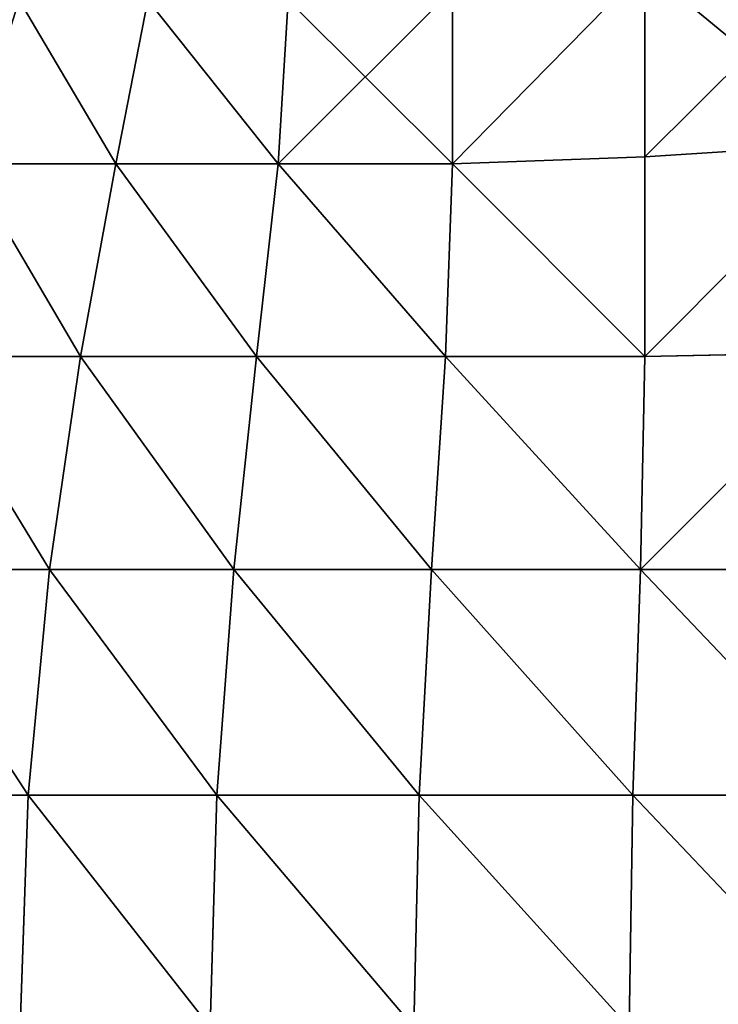
# Model space of a CAD drawing. Extents: x 1186 to 11419, y 1755 to 7785.
# Drawn here: x 10222 to 10226, y 2675 to 2679 of the extents above; entities that cross this region are included whole.
import ezdxf

# ---------------------------------------------------------------- set-up
doc = ezdxf.new("R2010")
doc.units = 0
doc.header["$LTSCALE"] = 25.4
doc.layers.get('0').update_dxf_attribs({"color": 13, "linetype": 'CONTINUOUS'})

# ---------------------------------------------------------------- blocks, each defined once
blk = doc.blocks.new('GROUP_3')
at = {"color": 0}
for p, q in [((1193.3028, -83, 0.5612), (1193.2847, -84.1161, 0.6203)), ((1193.3028, -83, 0.5612), (1193.2847, -84.1161, 0.6203)), ((1193.3028, -83, 1179.4388), (1193.2847, -84.1161, 1179.3797)), ((1193.3028, -83, 1179.4388), (1193.2847, -84.1161, 1179.3797)), ((1194.3388, -83, 0.9903), (1194.3138, -84.1161, 1.0466)), ((1194.3388, -83, 0.9903), (1194.3138, -84.1161, 1.0466)), ((1194.3388, -83, 1179.0097), (1194.3138, -84.1161, 1178.9534)), ((1194.3388, -83, 1179.0097), (1194.3138, -84.1161, 1178.9534)), ((1195.3203, -83, 1.5328), (1195.2887, -84.1161, 1.5854)), ((1195.3203, -83, 1.5328), (1195.2887, -84.1161, 1.5854)), ((1195.3203, -83, 1178.4672), (1195.2887, -84.1161, 1178.4146)), ((1195.3203, -83, 1178.4672), (1195.2887, -84.1161, 1178.4146)), ((1196.2349, -83, 2.1817), (1196.1972, -84.1161, 2.23)), ((1196.2349, -83, 2.1817), (1196.1972, -84.1161, 2.23)), ((1196.2349, -83, 1177.8183), (1196.1972, -84.1161, 1177.77)), ((1196.2349, -83, 1177.8183), (1196.1972, -84.1161, 1177.77)), ((1193.2847, -84.1161, 0.6203), (1192.2143, -84.1161, 0.3119)), ((1193.2847, -84.1161, 0.6203), (1192.2143, -84.1161, 0.3119)), ((1192.2143, -84.1161, 1179.6881), (1193.2847, -84.1161, 1179.3797)), ((1192.2143, -84.1161, 1179.6881), (1193.2847, -84.1161, 1179.3797)), ((1193.2847, -84.1161, 0.6203), (1193.2485, -85.2026, 0.7959)), ((1193.2847, -84.1161, 0.6203), (1193.2485, -85.2026, 0.7959)), ((1193.2847, -84.1161, 1179.3797), (1193.2485, -85.2026, 1179.2041)), ((1193.2847, -84.1161, 1179.3797), (1193.2485, -85.2026, 1179.2041)), ((1194.3138, -84.1161, 1.0466), (1193.2847, -84.1161, 0.6203)), ((1194.3138, -84.1161, 1.0466), (1193.2847, -84.1161, 0.6203)), ((1193.2847, -84.1161, 1179.3797), (1194.3138, -84.1161, 1178.9534)), ((1193.2847, -84.1161, 1179.3797), (1194.3138, -84.1161, 1178.9534)), ((1194.3138, -84.1161, 1.0466), (1194.2541, -85.2026, 1.2124)), ((1194.3138, -84.1161, 1.0466), (1194.2541, -85.2026, 1.2124)), ((1194.3138, -84.1161, 1178.9534), (1194.2541, -85.2026, 1178.7876)), ((1194.3138, -84.1161, 1178.9534), (1194.2541, -85.2026, 1178.7876)), ((1195.2887, -84.1161, 1.5854), (1194.3138, -84.1161, 1.0466)), ((1195.2887, -84.1161, 1.5854), (1194.3138, -84.1161, 1.0466)), ((1194.3138, -84.1161, 1178.9534), (1195.2887, -84.1161, 1178.4146)), ((1194.3138, -84.1161, 1178.9534), (1195.2887, -84.1161, 1178.4146)), ((1195.2887, -84.1161, 1.5854), (1195.2067, -85.2026, 1.7389)), ((1195.2887, -84.1161, 1.5854), (1195.2067, -85.2026, 1.7389)), ((1195.2887, -84.1161, 1178.4146), (1195.2067, -85.2026, 1178.2611)), ((1195.2887, -84.1161, 1178.4146), (1195.2067, -85.2026, 1178.2611)), ((1196.1972, -84.1161, 2.23), (1195.2887, -84.1161, 1.5854)), ((1196.1972, -84.1161, 2.23), (1195.2887, -84.1161, 1.5854)), ((1195.2887, -84.1161, 1178.4146), (1196.1972, -84.1161, 1177.77)), ((1195.2887, -84.1161, 1178.4146), (1196.1972, -84.1161, 1177.77)), ((1196.1972, -84.1161, 2.23), (1196.0944, -85.2026, 2.3687)), ((1196.1972, -84.1161, 2.23), (1196.0944, -85.2026, 2.3687)), ((1196.1972, -84.1161, 1177.77), (1196.0944, -85.2026, 1177.6313)), ((1196.1972, -84.1161, 1177.77), (1196.0944, -85.2026, 1177.6313)), ((1197.0278, -84.1161, 2.9722), (1196.1972, -84.1161, 2.23)), ((1197.0278, -84.1161, 2.9722), (1196.1972, -84.1161, 2.23)), ((1196.1972, -84.1161, 1177.77), (1197.0278, -84.1161, 1177.0278)), ((1196.1972, -84.1161, 1177.77), (1197.0278, -84.1161, 1177.0278)), ((1193.2485, -85.2026, 0.7959), (1192.2026, -85.2026, 0.4946)), ((1193.2485, -85.2026, 0.7959), (1192.2026, -85.2026, 0.4946)), ((1192.2026, -85.2026, 1179.5054), (1193.2485, -85.2026, 1179.2041)), ((1192.2026, -85.2026, 1179.5054), (1193.2485, -85.2026, 1179.2041)), ((1193.2485, -85.2026, 0.7959), (1193.2269, -86.2269, 1.0848)), ((1193.2485, -85.2026, 0.7959), (1193.2269, -86.2269, 1.0848)), ((1193.2485, -85.2026, 1179.2041), (1193.2269, -86.2269, 1178.9152)), ((1193.2485, -85.2026, 1179.2041), (1193.2269, -86.2269, 1178.9152)), ((1194.2541, -85.2026, 1.2124), (1193.2485, -85.2026, 0.7959)), ((1194.2541, -85.2026, 1.2124), (1193.2485, -85.2026, 0.7959)), ((1193.2485, -85.2026, 1179.2041), (1194.2541, -85.2026, 1178.7876)), ((1193.2485, -85.2026, 1179.2041), (1194.2541, -85.2026, 1178.7876)), ((1194.2541, -85.2026, 1.2124), (1194.1874, -86.2269, 1.4826)), ((1194.2541, -85.2026, 1.2124), (1194.1874, -86.2269, 1.4826)), ((1194.2541, -85.2026, 1178.7876), (1194.1874, -86.2269, 1178.5174)), ((1194.2541, -85.2026, 1178.7876), (1194.1874, -86.2269, 1178.5174)), ((1195.2067, -85.2026, 1.7389), (1194.2541, -85.2026, 1.2124)), ((1195.2067, -85.2026, 1.7389), (1194.2541, -85.2026, 1.2124)), ((1194.2541, -85.2026, 1178.7876), (1195.2067, -85.2026, 1178.2611)), ((1194.2541, -85.2026, 1178.7876), (1195.2067, -85.2026, 1178.2611)), ((1195.2067, -85.2026, 1.7389), (1195.0972, -86.2269, 1.9855)), ((1195.2067, -85.2026, 1.7389), (1195.0972, -86.2269, 1.9855)), ((1195.2067, -85.2026, 1178.2611), (1195.0972, -86.2269, 1178.0145)), ((1195.2067, -85.2026, 1178.2611), (1195.0972, -86.2269, 1178.0145)), ((1196.0944, -85.2026, 2.3687), (1195.2067, -85.2026, 1.7389)), ((1196.0944, -85.2026, 2.3687), (1195.2067, -85.2026, 1.7389)), ((1195.2067, -85.2026, 1178.2611), (1196.0944, -85.2026, 1177.6313)), ((1195.2067, -85.2026, 1178.2611), (1196.0944, -85.2026, 1177.6313)), ((1196.0944, -85.2026, 2.3687), (1195.9451, -86.2269, 2.587)), ((1196.0944, -85.2026, 2.3687), (1195.9451, -86.2269, 2.587)), ((1196.0944, -85.2026, 1177.6313), (1195.9451, -86.2269, 1177.413)), ((1196.0944, -85.2026, 1177.6313), (1195.9451, -86.2269, 1177.413)), ((1196.906, -85.2026, 3.094), (1196.0944, -85.2026, 2.3687)), ((1196.906, -85.2026, 3.094), (1196.0944, -85.2026, 2.3687)), ((1196.0944, -85.2026, 1177.6313), (1196.906, -85.2026, 1176.906)), ((1196.0944, -85.2026, 1177.6313), (1196.906, -85.2026, 1176.906)), ((1192.2026, -86.2485, 0.7959), (1193.2269, -86.2269, 1.0848)), ((1192.2026, -86.2485, 0.7959), (1193.2269, -86.2269, 1.0848)), ((1192.2026, -86.2485, 1179.2041), (1193.2269, -86.2269, 1178.9152)), ((1192.2026, -86.2485, 1179.2041), (1193.2269, -86.2269, 1178.9152)), ((1193.2269, -86.2269, 1.0848), (1193.2269, -87.1874, 1.4826)), ((1194.1874, -86.2269, 1.4826), (1193.2269, -86.2269, 1.0848)), ((1193.2269, -86.2269, 1.0848), (1193.2269, -87.1874, 1.4826)), ((1194.1874, -86.2269, 1.4826), (1193.2269, -86.2269, 1.0848)), ((1193.2269, -86.2269, 1178.9152), (1194.1874, -86.2269, 1178.5174)), ((1193.2269, -86.2269, 1178.9152), (1194.1874, -86.2269, 1178.5174)), ((1193.2269, -87.1874, 1178.5174), (1193.2269, -86.2269, 1178.9152)), ((1193.2269, -87.1874, 1178.5174), (1193.2269, -86.2269, 1178.9152)), ((1194.1874, -86.2269, 1.4826), (1194.1538, -87.1538, 1.8526)), ((1194.1874, -86.2269, 1.4826), (1194.1538, -87.1538, 1.8526)), ((1194.1874, -86.2269, 1178.5174), (1194.1538, -87.1538, 1178.1474)), ((1194.1874, -86.2269, 1178.5174), (1194.1538, -87.1538, 1178.1474)), ((1195.0972, -86.2269, 1.9855), (1194.1874, -86.2269, 1.4826)), ((1195.0972, -86.2269, 1.9855), (1194.1874, -86.2269, 1.4826)), ((1194.1874, -86.2269, 1178.5174), (1195.0972, -86.2269, 1178.0145)), ((1194.1874, -86.2269, 1178.5174), (1195.0972, -86.2269, 1178.0145)), ((1195.0972, -86.2269, 1.9855), (1194.993, -87.1538, 2.3164)), ((1195.0972, -86.2269, 1.9855), (1194.993, -87.1538, 2.3164)), ((1195.0972, -86.2269, 1178.0145), (1194.993, -87.1538, 1177.6836)), ((1195.0972, -86.2269, 1178.0145), (1194.993, -87.1538, 1177.6836)), ((1195.9451, -86.2269, 2.587), (1195.0972, -86.2269, 1.9855)), ((1195.9451, -86.2269, 2.587), (1195.0972, -86.2269, 1.9855)), ((1195.0972, -86.2269, 1178.0145), (1195.9451, -86.2269, 1177.413)), ((1195.0972, -86.2269, 1178.0145), (1195.9451, -86.2269, 1177.413)), ((1195.9451, -86.2269, 2.587), (1195.7749, -87.1538, 2.8712)), ((1195.9451, -86.2269, 2.587), (1195.7749, -87.1538, 2.8712)), ((1195.9451, -86.2269, 1177.413), (1195.7749, -87.1538, 1177.1288)), ((1195.9451, -86.2269, 1177.413), (1195.7749, -87.1538, 1177.1288)), ((1196.7202, -86.2269, 3.2798), (1195.9451, -86.2269, 2.587)), ((1196.7202, -86.2269, 3.2798), (1195.9451, -86.2269, 2.587)), ((1195.9451, -86.2269, 1177.413), (1196.7202, -86.2269, 1176.7202)), ((1195.9451, -86.2269, 1177.413), (1196.7202, -86.2269, 1176.7202)), ((1193.2269, -87.1874, 1.4826), (1194.1538, -87.1538, 1.8526)), ((1193.2269, -87.1874, 1.4826), (1194.1538, -87.1538, 1.8526)), ((1193.2269, -87.1874, 1178.5174), (1194.1538, -87.1538, 1178.1474)), ((1193.2269, -87.1874, 1178.5174), (1194.1538, -87.1538, 1178.1474)), ((1194.1538, -87.1538, 1.8526), (1194.1538, -87.993, 2.3164)), ((1194.993, -87.1538, 2.3164), (1194.1538, -87.1538, 1.8526)), ((1194.1538, -87.1538, 1.8526), (1194.1538, -87.993, 2.3164)), ((1194.993, -87.1538, 2.3164), (1194.1538, -87.1538, 1.8526)), ((1194.1538, -87.1538, 1178.1474), (1194.993, -87.1538, 1177.6836)), ((1194.1538, -87.1538, 1178.1474), (1194.993, -87.1538, 1177.6836)), ((1194.1538, -87.993, 1177.6836), (1194.1538, -87.1538, 1178.1474)), ((1194.1538, -87.993, 1177.6836), (1194.1538, -87.1538, 1178.1474)), ((1194.993, -87.1538, 2.3164), (1194.9442, -87.9442, 2.7263)), ((1194.993, -87.1538, 2.3164), (1194.9442, -87.9442, 2.7263)), ((1194.993, -87.1538, 1177.6836), (1194.9442, -87.9442, 1177.2737)), ((1194.993, -87.1538, 1177.6836), (1194.9442, -87.9442, 1177.2737)), ((1195.7749, -87.1538, 2.8712), (1194.993, -87.1538, 2.3164)), ((1195.7749, -87.1538, 2.8712), (1194.993, -87.1538, 2.3164)), ((1194.993, -87.1538, 1177.6836), (1195.7749, -87.1538, 1177.1288)), ((1194.993, -87.1538, 1177.6836), (1195.7749, -87.1538, 1177.1288)), ((1195.7749, -87.1538, 2.8712), (1195.6212, -87.9442, 3.2067)), ((1195.7749, -87.1538, 2.8712), (1195.6212, -87.9442, 3.2067)), ((1195.7749, -87.1538, 1177.1288), (1195.6212, -87.9442, 1176.7933)), ((1195.7749, -87.1538, 1177.1288), (1195.6212, -87.9442, 1176.7933)), ((1196.4899, -87.1538, 3.5101), (1195.7749, -87.1538, 2.8712)), ((1196.4899, -87.1538, 3.5101), (1195.7749, -87.1538, 2.8712)), ((1195.7749, -87.1538, 1177.1288), (1196.4899, -87.1538, 1176.4899)), ((1195.7749, -87.1538, 1177.1288), (1196.4899, -87.1538, 1176.4899)), ((1192.2026, -87.2541, 1.2124), (1193.2269, -87.1874, 1.4826)), ((1192.2026, -87.2541, 1.2124), (1193.2269, -87.1874, 1.4826)), ((1192.2026, -87.2541, 1178.7876), (1193.2269, -87.1874, 1178.5174)), ((1192.2026, -87.2541, 1178.7876), (1193.2269, -87.1874, 1178.5174)), ((1193.2269, -87.1874, 1.4826), (1193.2269, -88.0972, 1.9855)), ((1193.2269, -87.1874, 1.4826), (1193.2269, -88.0972, 1.9855)), ((1193.2269, -88.0972, 1178.0145), (1193.2269, -87.1874, 1178.5174)), ((1193.2269, -88.0972, 1178.0145), (1193.2269, -87.1874, 1178.5174))]:
    blk.add_line(p, q, dxfattribs=at)
mesh = blk.add_polyface(dxfattribs=at)
corners = [(1192.2252, -83, 0.2507), (1193.2847, -84.1161, 0.6203), (1192.2143, -84.1161, 0.3119), (1193.3028, -83, 0.5612)]
mesh.append_faces([[corners[k] for k in face] for face in [(0, 1, 2), (1, 0, 3)]], dxfattribs={"vtx0": -1, "color": 0})
mesh = blk.add_polyface(dxfattribs=at)
corners = [(1193.2847, -84.1161, 1179.3797), (1192.2252, -83, 1179.7493), (1192.2143, -84.1161, 1179.6881), (1193.3028, -83, 1179.4388)]
mesh.append_faces([[corners[k] for k in face] for face in [(0, 1, 2), (1, 0, 3)]], dxfattribs={"vtx0": -1, "color": 0})
mesh = blk.add_polyface(dxfattribs=at)
corners = [(1193.3028, -83, 0.5612), (1194.3138, -84.1161, 1.0466), (1193.2847, -84.1161, 0.6203), (1194.3388, -83, 0.9903)]
mesh.append_faces([[corners[k] for k in face] for face in [(0, 1, 2), (1, 0, 3)]], dxfattribs={"vtx0": -1, "color": 0})
mesh = blk.add_polyface(dxfattribs=at)
corners = [(1194.3138, -84.1161, 1178.9534), (1193.3028, -83, 1179.4388), (1193.2847, -84.1161, 1179.3797), (1194.3388, -83, 1179.0097)]
mesh.append_faces([[corners[k] for k in face] for face in [(0, 1, 2), (1, 0, 3)]], dxfattribs={"vtx0": -1, "color": 0})
mesh = blk.add_polyface(dxfattribs=at)
corners = [(1194.3388, -83, 0.9903), (1195.2887, -84.1161, 1.5854), (1194.3138, -84.1161, 1.0466), (1195.3203, -83, 1.5328)]
mesh.append_faces([[corners[k] for k in face] for face in [(0, 1, 2), (1, 0, 3)]], dxfattribs={"vtx0": -1, "color": 0})
mesh = blk.add_polyface(dxfattribs=at)
corners = [(1195.2887, -84.1161, 1178.4146), (1194.3388, -83, 1179.0097), (1194.3138, -84.1161, 1178.9534), (1195.3203, -83, 1178.4672)]
mesh.append_faces([[corners[k] for k in face] for face in [(0, 1, 2), (1, 0, 3)]], dxfattribs={"vtx0": -1, "color": 0})
mesh = blk.add_polyface(dxfattribs=at)
corners = [(1195.3203, -83, 1.5328), (1196.1972, -84.1161, 2.23), (1195.2887, -84.1161, 1.5854), (1196.2349, -83, 2.1817)]
mesh.append_faces([[corners[k] for k in face] for face in [(0, 1, 2), (1, 0, 3)]], dxfattribs={"vtx0": -1, "color": 0})
mesh = blk.add_polyface(dxfattribs=at)
corners = [(1196.1972, -84.1161, 1177.77), (1195.3203, -83, 1178.4672), (1195.2887, -84.1161, 1178.4146), (1196.2349, -83, 1177.8183)]
mesh.append_faces([[corners[k] for k in face] for face in [(0, 1, 2), (1, 0, 3)]], dxfattribs={"vtx0": -1, "color": 0})
mesh = blk.add_polyface(dxfattribs=at)
corners = [(1196.2349, -83, 2.1817), (1197.0278, -84.1161, 2.9722), (1196.1972, -84.1161, 2.23), (1197.0711, -83, 2.9289)]
mesh.append_faces([[corners[k] for k in face] for face in [(0, 1, 2), (1, 0, 3)]], dxfattribs={"vtx0": -1, "color": 0})
mesh = blk.add_polyface(dxfattribs=at)
corners = [(1197.0278, -84.1161, 1177.0278), (1196.2349, -83, 1177.8183), (1196.1972, -84.1161, 1177.77), (1197.0711, -83, 1177.0711)]
mesh.append_faces([[corners[k] for k in face] for face in [(0, 1, 2), (1, 0, 3)]], dxfattribs={"vtx0": -1, "color": 0})
mesh = blk.add_polyface(dxfattribs=at)
corners = [(1192.2143, -84.1161, 0.3119), (1193.2485, -85.2026, 0.7959), (1192.2026, -85.2026, 0.4946), (1193.2847, -84.1161, 0.6203)]
mesh.append_faces([[corners[k] for k in face] for face in [(0, 1, 2), (1, 0, 3)]], dxfattribs={"vtx0": -1, "color": 0})
mesh = blk.add_polyface(dxfattribs=at)
corners = [(1193.2485, -85.2026, 1179.2041), (1192.2143, -84.1161, 1179.6881), (1192.2026, -85.2026, 1179.5054), (1193.2847, -84.1161, 1179.3797)]
mesh.append_faces([[corners[k] for k in face] for face in [(0, 1, 2), (1, 0, 3)]], dxfattribs={"vtx0": -1, "color": 0})
mesh = blk.add_polyface(dxfattribs=at)
corners = [(1193.2847, -84.1161, 0.6203), (1194.2541, -85.2026, 1.2124), (1193.2485, -85.2026, 0.7959), (1194.3138, -84.1161, 1.0466)]
mesh.append_faces([[corners[k] for k in face] for face in [(0, 1, 2), (1, 0, 3)]], dxfattribs={"vtx0": -1, "color": 0})
mesh = blk.add_polyface(dxfattribs=at)
corners = [(1194.2541, -85.2026, 1178.7876), (1193.2847, -84.1161, 1179.3797), (1193.2485, -85.2026, 1179.2041), (1194.3138, -84.1161, 1178.9534)]
mesh.append_faces([[corners[k] for k in face] for face in [(0, 1, 2), (1, 0, 3)]], dxfattribs={"vtx0": -1, "color": 0})
mesh = blk.add_polyface(dxfattribs=at)
corners = [(1194.3138, -84.1161, 1.0466), (1195.2067, -85.2026, 1.7389), (1194.2541, -85.2026, 1.2124), (1195.2887, -84.1161, 1.5854)]
mesh.append_faces([[corners[k] for k in face] for face in [(0, 1, 2), (1, 0, 3)]], dxfattribs={"vtx0": -1, "color": 0})
mesh = blk.add_polyface(dxfattribs=at)
corners = [(1195.2067, -85.2026, 1178.2611), (1194.3138, -84.1161, 1178.9534), (1194.2541, -85.2026, 1178.7876), (1195.2887, -84.1161, 1178.4146)]
mesh.append_faces([[corners[k] for k in face] for face in [(0, 1, 2), (1, 0, 3)]], dxfattribs={"vtx0": -1, "color": 0})
mesh = blk.add_polyface(dxfattribs=at)
corners = [(1195.2887, -84.1161, 1.5854), (1196.0944, -85.2026, 2.3687), (1195.2067, -85.2026, 1.7389), (1196.1972, -84.1161, 2.23)]
mesh.append_faces([[corners[k] for k in face] for face in [(0, 1, 2), (1, 0, 3)]], dxfattribs={"vtx0": -1, "color": 0})
mesh = blk.add_polyface(dxfattribs=at)
corners = [(1196.0944, -85.2026, 1177.6313), (1195.2887, -84.1161, 1178.4146), (1195.2067, -85.2026, 1178.2611), (1196.1972, -84.1161, 1177.77)]
mesh.append_faces([[corners[k] for k in face] for face in [(0, 1, 2), (1, 0, 3)]], dxfattribs={"vtx0": -1, "color": 0})
mesh = blk.add_polyface(dxfattribs=at)
corners = [(1196.1972, -84.1161, 2.23), (1196.906, -85.2026, 3.094), (1196.0944, -85.2026, 2.3687), (1197.0278, -84.1161, 2.9722)]
mesh.append_faces([[corners[k] for k in face] for face in [(0, 1, 2), (1, 0, 3)]], dxfattribs={"vtx0": -1, "color": 0})
mesh = blk.add_polyface(dxfattribs=at)
corners = [(1196.906, -85.2026, 1176.906), (1196.1972, -84.1161, 1177.77), (1196.0944, -85.2026, 1177.6313), (1197.0278, -84.1161, 1177.0278)]
mesh.append_faces([[corners[k] for k in face] for face in [(0, 1, 2), (1, 0, 3)]], dxfattribs={"vtx0": -1, "color": 0})
mesh = blk.add_polyface(dxfattribs=at)
corners = [(1193.2485, -85.2026, 0.7959), (1192.2026, -86.2485, 0.7959), (1192.2026, -85.2026, 0.4946), (1193.2269, -86.2269, 1.0848)]
mesh.append_faces([[corners[k] for k in face] for face in [(0, 1, 2), (1, 0, 3)]], dxfattribs={"vtx0": -1, "color": 0})
mesh = blk.add_polyface(dxfattribs=at)
corners = [(1192.2026, -86.2485, 1179.2041), (1193.2485, -85.2026, 1179.2041), (1192.2026, -85.2026, 1179.5054), (1193.2269, -86.2269, 1178.9152)]
mesh.append_faces([[corners[k] for k in face] for face in [(0, 1, 2), (1, 0, 3)]], dxfattribs={"vtx0": -1, "color": 0})
mesh = blk.add_polyface(dxfattribs=at)
corners = [(1193.2485, -85.2026, 0.7959), (1194.1874, -86.2269, 1.4826), (1193.2269, -86.2269, 1.0848), (1194.2541, -85.2026, 1.2124)]
mesh.append_faces([[corners[k] for k in face] for face in [(0, 1, 2), (1, 0, 3)]], dxfattribs={"vtx0": -1, "color": 0})
mesh = blk.add_polyface(dxfattribs=at)
corners = [(1194.1874, -86.2269, 1178.5174), (1193.2485, -85.2026, 1179.2041), (1193.2269, -86.2269, 1178.9152), (1194.2541, -85.2026, 1178.7876)]
mesh.append_faces([[corners[k] for k in face] for face in [(0, 1, 2), (1, 0, 3)]], dxfattribs={"vtx0": -1, "color": 0})
mesh = blk.add_polyface(dxfattribs=at)
corners = [(1194.2541, -85.2026, 1.2124), (1195.0972, -86.2269, 1.9855), (1194.1874, -86.2269, 1.4826), (1195.2067, -85.2026, 1.7389)]
mesh.append_faces([[corners[k] for k in face] for face in [(0, 1, 2), (1, 0, 3)]], dxfattribs={"vtx0": -1, "color": 0})
mesh = blk.add_polyface(dxfattribs=at)
corners = [(1195.0972, -86.2269, 1178.0145), (1194.2541, -85.2026, 1178.7876), (1194.1874, -86.2269, 1178.5174), (1195.2067, -85.2026, 1178.2611)]
mesh.append_faces([[corners[k] for k in face] for face in [(0, 1, 2), (1, 0, 3)]], dxfattribs={"vtx0": -1, "color": 0})
mesh = blk.add_polyface(dxfattribs=at)
corners = [(1195.2067, -85.2026, 1.7389), (1195.9451, -86.2269, 2.587), (1195.0972, -86.2269, 1.9855), (1196.0944, -85.2026, 2.3687)]
mesh.append_faces([[corners[k] for k in face] for face in [(0, 1, 2), (1, 0, 3)]], dxfattribs={"vtx0": -1, "color": 0})
mesh = blk.add_polyface(dxfattribs=at)
corners = [(1195.9451, -86.2269, 1177.413), (1195.2067, -85.2026, 1178.2611), (1195.0972, -86.2269, 1178.0145), (1196.0944, -85.2026, 1177.6313)]
mesh.append_faces([[corners[k] for k in face] for face in [(0, 1, 2), (1, 0, 3)]], dxfattribs={"vtx0": -1, "color": 0})
mesh = blk.add_polyface(dxfattribs=at)
corners = [(1196.0944, -85.2026, 2.3687), (1196.7202, -86.2269, 3.2798), (1195.9451, -86.2269, 2.587), (1196.906, -85.2026, 3.094)]
mesh.append_faces([[corners[k] for k in face] for face in [(0, 1, 2), (1, 0, 3)]], dxfattribs={"vtx0": -1, "color": 0})
mesh = blk.add_polyface(dxfattribs=at)
corners = [(1196.7202, -86.2269, 1176.7202), (1196.0944, -85.2026, 1177.6313), (1195.9451, -86.2269, 1177.413), (1196.906, -85.2026, 1176.906)]
mesh.append_faces([[corners[k] for k in face] for face in [(0, 1, 2), (1, 0, 3)]], dxfattribs={"vtx0": -1, "color": 0})
mesh = blk.add_polyface(dxfattribs=at)
corners = [(1193.2269, -86.2269, 1.0848), (1192.2026, -87.2541, 1.2124), (1192.2026, -86.2485, 0.7959), (1193.2269, -87.1874, 1.4826)]
mesh.append_faces([[corners[k] for k in face] for face in [(0, 1, 2), (1, 0, 3)]], dxfattribs={"vtx0": -1, "color": 0})
mesh = blk.add_polyface(dxfattribs=at)
corners = [(1192.2026, -87.2541, 1178.7876), (1193.2269, -86.2269, 1178.9152), (1192.2026, -86.2485, 1179.2041), (1193.2269, -87.1874, 1178.5174)]
mesh.append_faces([[corners[k] for k in face] for face in [(0, 1, 2), (1, 0, 3)]], dxfattribs={"vtx0": -1, "color": 0})
mesh = blk.add_polyface(dxfattribs=at)
corners = [(1193.2269, -86.2269, 1.0848), (1194.1538, -87.1538, 1.8526), (1193.2269, -87.1874, 1.4826), (1194.1874, -86.2269, 1.4826)]
mesh.append_faces([[corners[k] for k in face] for face in [(0, 1, 2), (1, 0, 3)]], dxfattribs={"vtx0": -1, "color": 0})
mesh = blk.add_polyface(dxfattribs=at)
corners = [(1194.1538, -87.1538, 1178.1474), (1193.2269, -86.2269, 1178.9152), (1193.2269, -87.1874, 1178.5174), (1194.1874, -86.2269, 1178.5174)]
mesh.append_faces([[corners[k] for k in face] for face in [(0, 1, 2), (1, 0, 3)]], dxfattribs={"vtx0": -1, "color": 0})
mesh = blk.add_polyface(dxfattribs=at)
corners = [(1194.1874, -86.2269, 1.4826), (1194.993, -87.1538, 2.3164), (1194.1538, -87.1538, 1.8526), (1195.0972, -86.2269, 1.9855)]
mesh.append_faces([[corners[k] for k in face] for face in [(0, 1, 2), (1, 0, 3)]], dxfattribs={"vtx0": -1, "color": 0})
mesh = blk.add_polyface(dxfattribs=at)
corners = [(1194.993, -87.1538, 1177.6836), (1194.1874, -86.2269, 1178.5174), (1194.1538, -87.1538, 1178.1474), (1195.0972, -86.2269, 1178.0145)]
mesh.append_faces([[corners[k] for k in face] for face in [(0, 1, 2), (1, 0, 3)]], dxfattribs={"vtx0": -1, "color": 0})
mesh = blk.add_polyface(dxfattribs=at)
corners = [(1195.0972, -86.2269, 1.9855), (1195.7749, -87.1538, 2.8712), (1194.993, -87.1538, 2.3164), (1195.9451, -86.2269, 2.587)]
mesh.append_faces([[corners[k] for k in face] for face in [(0, 1, 2), (1, 0, 3)]], dxfattribs={"vtx0": -1, "color": 0})
mesh = blk.add_polyface(dxfattribs=at)
corners = [(1195.7749, -87.1538, 1177.1288), (1195.0972, -86.2269, 1178.0145), (1194.993, -87.1538, 1177.6836), (1195.9451, -86.2269, 1177.413)]
mesh.append_faces([[corners[k] for k in face] for face in [(0, 1, 2), (1, 0, 3)]], dxfattribs={"vtx0": -1, "color": 0})
mesh = blk.add_polyface(dxfattribs=at)
corners = [(1195.9451, -86.2269, 2.587), (1196.4899, -87.1538, 3.5101), (1195.7749, -87.1538, 2.8712), (1196.7202, -86.2269, 3.2798)]
mesh.append_faces([[corners[k] for k in face] for face in [(0, 1, 2), (1, 0, 3)]], dxfattribs={"vtx0": -1, "color": 0})
mesh = blk.add_polyface(dxfattribs=at)
corners = [(1196.4899, -87.1538, 1176.4899), (1195.9451, -86.2269, 1177.413), (1195.7749, -87.1538, 1177.1288), (1196.7202, -86.2269, 1176.7202)]
mesh.append_faces([[corners[k] for k in face] for face in [(0, 1, 2), (1, 0, 3)]], dxfattribs={"vtx0": -1, "color": 0})
mesh = blk.add_polyface(dxfattribs=at)
corners = [(1194.1538, -87.1538, 1.8526), (1193.2269, -88.0972, 1.9855), (1193.2269, -87.1874, 1.4826), (1194.1538, -87.993, 2.3164)]
mesh.append_faces([[corners[k] for k in face] for face in [(0, 1, 2), (1, 0, 3)]], dxfattribs={"vtx0": -1, "color": 0})
mesh = blk.add_polyface(dxfattribs=at)
corners = [(1193.2269, -88.0972, 1178.0145), (1194.1538, -87.1538, 1178.1474), (1193.2269, -87.1874, 1178.5174), (1194.1538, -87.993, 1177.6836)]
mesh.append_faces([[corners[k] for k in face] for face in [(0, 1, 2), (1, 0, 3)]], dxfattribs={"vtx0": -1, "color": 0})
mesh = blk.add_polyface(dxfattribs=at)
corners = [(1194.993, -87.1538, 2.3164), (1194.1538, -87.993, 2.3164), (1194.1538, -87.1538, 1.8526), (1194.9442, -87.9442, 2.7263)]
mesh.append_faces([[corners[k] for k in face] for face in [(0, 1, 2), (1, 0, 3)]], dxfattribs={"vtx0": -1, "color": 0})
mesh = blk.add_polyface(dxfattribs=at)
corners = [(1194.9442, -87.9442, 1177.2737), (1194.1538, -87.1538, 1178.1474), (1194.1538, -87.993, 1177.6836), (1194.993, -87.1538, 1177.6836)]
mesh.append_faces([[corners[k] for k in face] for face in [(0, 1, 2), (1, 0, 3)]], dxfattribs={"vtx0": -1, "color": 0})
mesh = blk.add_polyface(dxfattribs=at)
corners = [(1194.993, -87.1538, 2.3164), (1195.6212, -87.9442, 3.2067), (1194.9442, -87.9442, 2.7263), (1195.7749, -87.1538, 2.8712)]
mesh.append_faces([[corners[k] for k in face] for face in [(0, 1, 2), (1, 0, 3)]], dxfattribs={"vtx0": -1, "color": 0})
mesh = blk.add_polyface(dxfattribs=at)
corners = [(1195.6212, -87.9442, 1176.7933), (1194.993, -87.1538, 1177.6836), (1194.9442, -87.9442, 1177.2737), (1195.7749, -87.1538, 1177.1288)]
mesh.append_faces([[corners[k] for k in face] for face in [(0, 1, 2), (1, 0, 3)]], dxfattribs={"vtx0": -1, "color": 0})
mesh = blk.add_polyface(dxfattribs=at)
corners = [(1195.7749, -87.1538, 2.8712), (1196.2402, -87.9442, 3.7598), (1195.6212, -87.9442, 3.2067), (1196.4899, -87.1538, 3.5101)]
mesh.append_faces([[corners[k] for k in face] for face in [(0, 1, 2), (1, 0, 3)]], dxfattribs={"vtx0": -1, "color": 0})
mesh = blk.add_polyface(dxfattribs=at)
corners = [(1196.2402, -87.9442, 1176.2402), (1195.7749, -87.1538, 1177.1288), (1195.6212, -87.9442, 1176.7933), (1196.4899, -87.1538, 1176.4899)]
mesh.append_faces([[corners[k] for k in face] for face in [(0, 1, 2), (1, 0, 3)]], dxfattribs={"vtx0": -1, "color": 0})
mesh = blk.add_polyface(dxfattribs=at)
corners = [(1193.2269, -87.1874, 1.4826), (1192.2026, -88.2067, 1.7389), (1192.2026, -87.2541, 1.2124), (1193.2269, -88.0972, 1.9855)]
mesh.append_faces([[corners[k] for k in face] for face in [(0, 1, 2), (1, 0, 3)]], dxfattribs={"vtx0": -1, "color": 0})
mesh = blk.add_polyface(dxfattribs=at)
corners = [(1193.2269, -88.0972, 1178.0145), (1192.2026, -87.2541, 1178.7876), (1192.2026, -88.2067, 1178.2611), (1193.2269, -87.1874, 1178.5174)]
mesh.append_faces([[corners[k] for k in face] for face in [(0, 1, 2), (1, 0, 3)]], dxfattribs={"vtx0": -1, "color": 0})
blk = doc.blocks.new('GROUP_1')
at = {"color": 0, "rotation": 180.0000008537679}
blk.add_blockref('GROUP_3', (1200, 870, 20), dxfattribs=at)

msp = doc.modelspace()

# ---------------------------------------------------------------- block references
at = {"color": 8}
msp.add_blockref('GROUP_1', (10218.7259, 1721.5487), dxfattribs=at)

doc.saveas('drawing.dxf')
